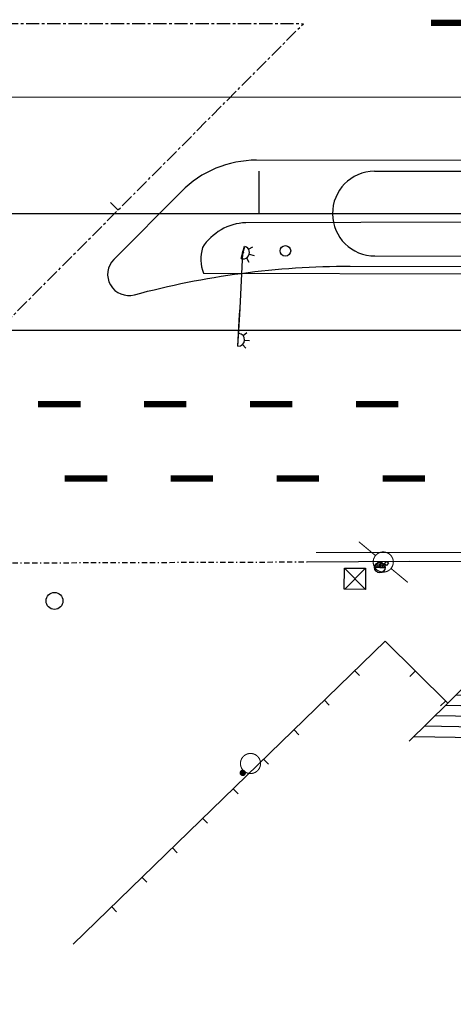
# Model space of a CAD drawing. Extents: x 78 to 1104, y 60 to 1016.
# Drawn here: x 195 to 235, y 409 to 502 of the extents above; entities that cross this region are included whole.
import ezdxf

# ---------------------------------------------------------------- set-up
doc = ezdxf.new("R2010")
doc.units = 0
for name, pattern in [('ACAD_ISO03W100', [30, 12, -18]), ('BORDER', [1.75, 0.5, -0.25, 0.5, -0.25, 0, -0.25]), ('CENTER', [2, 1.25, -0.25, 0.25, -0.25])]:
    doc.linetypes.add(name, pattern=pattern)
doc.layers.get('0').update_dxf_attribs({"linetype": 'CONTINUOUS'})
for name, color, linetype in [('AB-ANT-PINTURA-PISTAS', 34, 'ACAD_ISO03W100'), ('AB-ANT-PROJETO', 7, 'CONTINUOUS'), ('AB-ANT-PROJETO-LINHA-GROSSA', 7, 'CONTINUOUS'), ('AB-CARLA-PINT_CORREDOR', 7, 'CONTINUOUS'), ('AB_BOCA-LOBO', 252, 'CONTINUOUS'), ('AB_POSTE-CONCRETO', 252, 'CONTINUOUS'), ('AB_TELEFONE-PUBLICO', 252, 'CONTINUOUS'), ('ASSIS_BRASIL_EIXO_NOV99', 7, 'CONTINUOUS'), ('BALT_POSTE-CONCRETO', 252, 'CONTINUOUS'), ('BALT_TELEFONE', 251, 'CONTINUOUS'), ('TRI_BORDOS-PROJ-TRIANGULO', 5, 'CONTINUOUS'), ('TRI_CADASTRO-EST-TRIANG', 41, 'CONTINUOUS'), ('TRI_EIXO-PROJETO-TRIANGULO', 1, 'CENTER'), ('TRI_LINHAS', 9, 'CONTINUOUS'), ('TRI_MALHA', 9, 'CONTINUOUS'), ('TRI_MEIO-FIO', 40, 'CONTINUOUS')]:
    doc.layers.add(name, color=color, linetype=linetype)

# ---------------------------------------------------------------- blocks, each defined once
blk = doc.blocks.new('TP')
at = {"layer": 'BALT_TELEFONE'}
for points, const_width in [([(-0.475, 0, 1), (0.475, 0, 1)], 0.05), ([(-0.075, -0.575, 1), (0.075, -0.575, 1)], 0.15)]:
    blk.add_lwpolyline(points, format="xyb", close=True, dxfattribs=dict(at, const_width=const_width))
blk = doc.blocks.new('PTC')
at = {"layer": 'BALT_POSTE-CONCRETO', "const_width": 0.05}
blk.add_lwpolyline([(-0.475, 0, 1), (0.475, 0, 1)], format="xyb", close=True, dxfattribs=at)
for points in [[(-1.5, 0), (-0.475, 0)], [(0.475, 0), (1.5, 0)]]:
    blk.add_lwpolyline(points, dxfattribs=at)
blk = doc.blocks.new('*X36')
at = {"color": 0}
for p, q in [((186256.448, 1678961.51, 15.579), (186261.186, 1678965.301, 15.579)), ((186257.257, 1678961.516, 15.579), (186261.492, 1678964.905, 15.579)), ((186258.057, 1678961.516, 15.579), (186261.798, 1678964.51, 15.579)), ((186258.857, 1678961.516, 15.579), (186262.103, 1678964.114, 15.579)), ((186258.977, 1678960.972, 15.579), (186262.409, 1678963.718, 15.579)), ((186259.431, 1678960.694, 15.579), (186262.715, 1678963.323, 15.579)), ((186259.685, 1678960.258, 15.579), (186263.021, 1678962.927, 15.579)), ((186252.104, 1678953.551, 15.579), (186263.327, 1678962.531, 15.579)), ((186252.026, 1678952.848, 15.579), (186263.633, 1678962.136, 15.579)), ((186254.538, 1678959.981, 15.579), (186255.324, 1678960.61, 15.579)), ((186254.838, 1678959.581, 15.579), (186255.385, 1678960.019, 15.579)), ((186255.159, 1678959.198, 15.579), (186255.905, 1678959.794, 15.579)), ((186255.46, 1678958.798, 15.579), (186256.705, 1678959.794, 15.579)), ((186255.73, 1678957.093, 15.579), (186259.106, 1678959.794, 15.579)), ((186255.76, 1678958.397, 15.579), (186257.506, 1678959.794, 15.579)), ((186256.06, 1678957.997, 15.579), (186258.306, 1678959.794, 15.579)), ((186249.663, 1678956.08, 15.579), (186253.225, 1678958.931, 15.579)), ((186247.858, 1678953.995, 15.579), (186253.525, 1678958.53, 15.579)), ((186248.68, 1678954.013, 15.579), (186253.826, 1678958.13, 15.579)), ((186249.48, 1678954.013, 15.579), (186254.126, 1678957.73, 15.579)), ((186251.601, 1678951.868, 15.579), (186259.057, 1678957.834, 15.579)), ((186250.28, 1678954.013, 15.579), (186254.426, 1678957.33, 15.579)), ((186251.028, 1678953.971, 15.579), (186254.726, 1678956.93, 15.579)), ((186251.829, 1678953.971, 15.579), (186255.027, 1678956.53, 15.579)), ((186245.509, 1678952.116, 15.579), (186245.805, 1678952.352, 15.579)), ((186246.31, 1678952.116, 15.579), (186246.605, 1678952.352, 15.579)), ((186247.11, 1678952.116, 15.579), (186247.405, 1678952.352, 15.579)), ((186247.91, 1678952.116, 15.579), (186248.206, 1678952.352, 15.579)), ((186248.732, 1678952.133, 15.579), (186248.982, 1678952.333, 15.579)), ((186249.557, 1678952.153, 15.579), (186249.782, 1678952.333, 15.579)), ((186250.357, 1678952.153, 15.579), (186250.616, 1678952.36, 15.579)), ((186251.157, 1678952.153, 15.579), (186251.416, 1678952.36, 15.579)), ((186243.838, 1678945.655, 15.579), (186250.833, 1678951.253, 15.579)), ((186243.907, 1678946.351, 15.579), (186250.033, 1678951.253, 15.579)), ((186243.976, 1678947.047, 15.579), (186249.208, 1678951.233, 15.579)), ((186244.045, 1678947.742, 15.579), (186248.386, 1678951.216, 15.579)), ((186244.114, 1678948.438, 15.579), (186247.586, 1678951.216, 15.579)), ((186244.183, 1678949.133, 15.579), (186246.786, 1678951.216, 15.579)), ((186244.252, 1678949.829, 15.579), (186245.985, 1678951.216, 15.579)), ((186244.321, 1678950.524, 15.579), (186245.185, 1678951.216, 15.579)), ((186244.389, 1678951.22, 15.579), (186244.731, 1678951.493, 15.579))]:
    blk.add_line(p, q, dxfattribs=at)
blk = doc.blocks.new('PF')
at = {"layer": 'TRI_LINHAS'}
blk.add_circle((0, 0), 0.25, dxfattribs=at)
blk = doc.blocks.new('BL')
at = {"layer": 'AB_BOCA-LOBO'}
blk.add_lwpolyline([(0.32, -0.89), (-0.31, -0.39), (0.31, 0.39), (0.94, -0.1)], close=True, dxfattribs=at)
blk = doc.blocks.new('*X18')
at = {"color": 0}
for p, q in [((181202.967, 681660.354), (181203.188, 681660.575)), ((181203.028, 681660.327), (181203.271, 681660.571)), ((181203.116, 681660.327), (181203.335, 681660.546)), ((181203.204, 681660.327), (181203.387, 681660.509)), ((181203.293, 681660.327), (181203.426, 681660.461)), ((181203.381, 681660.327), (181203.454, 681660.4))]:
    blk.add_line(p, q, dxfattribs=at)
blk = doc.blocks.new('PC')
for q in [(-0.25, 0), (0.25, 0)]:
    blk.add_line((0, 0), q)
at = {"layer": 'TRI_LINHAS'}
blk.add_circle((0, 0), 0.25, dxfattribs=at)
blk.add_blockref('*X18', (-181203.215, -681660.327), dxfattribs=at)
blk = doc.blocks.new('CX1')
at = {"layer": 'TRI_LINHAS'}
for p, q in [((-0.507, 0.507), (0.493, -0.493)), ((-0.507, -0.493), (-0.507, 0.507)), ((-0.507, 0.507), (0.493, 0.507)), ((-0.479, -0.493), (0.493, 0.507)), ((0.493, 0.507), (0.493, -0.493)), ((0.493, -0.493), (-0.507, -0.493))]:
    blk.add_line(p, q, dxfattribs=at)
blk = doc.blocks.new('PINTURA-PISTA')
at = {"const_width": 0.3}
blk.add_lwpolyline([(0, 0), (2, 0)], dxfattribs=at)

msp = doc.modelspace()

# ---------------------------------------------------------------- linework, layer by layer
at = {"layer": 'AB-ANT-PROJETO', "color": 1, "const_width": 0.1}
msp.add_lwpolyline([(465.082, 451.284), (222.49, 451.291)], dxfattribs=at)
at = {"layer": 'AB-ANT-PROJETO-LINHA-GROSSA', "color": 1, "linetype": 'CONTINUOUS', "const_width": 0.1}
msp.add_lwpolyline([(465.082, 451.284), (222.49, 451.291)], dxfattribs=at)
at = {"layer": 'AB-CARLA-PINT_CORREDOR'}
for points in [[(137.567, 494.294), (417.127, 494.286), (457.127, 494.285), (497.127, 494.283), (537.127, 494.282), (577.127, 494.281), (657.127, 494.279), (697.127, 494.278), (737.127, 494.277), (817.127, 494.274), (857.127, 494.273), (897.127, 494.272)], [(227.998, 487.291), (417.127, 487.286), (457.127, 487.285), (497.127, 487.283), (537.127, 487.282), (577.127, 487.281), (657.127, 487.279), (697.127, 487.278), (737.127, 487.277), (817.127, 487.274), (857.127, 487.273), (897.127, 487.272)], [(228.057, 479.291), (417.127, 479.286), (457.127, 479.285), (497.127, 479.283), (537.127, 479.282), (577.127, 479.281), (657.127, 479.279), (697.127, 479.278), (737.127, 479.277), (817.127, 479.274), (857.127, 479.273), (897.127, 479.272)], [(137.478, 472.294), (417.127, 472.286), (457.127, 472.285), (497.127, 472.283), (537.127, 472.282), (577.127, 472.281), (657.127, 472.279), (697.127, 472.278), (737.127, 472.277), (817.127, 472.274), (857.127, 472.273), (897.127, 472.272)]]:
    msp.add_lwpolyline(points, dxfattribs=at)
msp.add_arc((228.048, 483.292), 4, 90.71667, 270.13266, dxfattribs=at)
at = {"layer": 'ASSIS_BRASIL_EIXO_NOV99'}
for points in [[(217.127, 483.292), (217.127, 487.292)], [(187.127, 483.292), (197.127, 483.292), (207.127, 483.292), (217.127, 483.292), (227.127, 483.291), (237.127, 483.291), (247.127, 483.291), (257.127, 483.29), (267.127, 483.29), (277.127, 483.29), (287.127, 483.29), (297.127, 483.289), (307.127, 483.289), (317.127, 483.289), (327.127, 483.288), (337.127, 483.288), (347.127, 483.288), (357.127, 483.287), (367.127, 483.287), (377.127, 483.287), (387.127, 483.287)]]:
    msp.add_lwpolyline(points, dxfattribs=at)
at = {"layer": 'TRI_BORDOS-PROJ-TRIANGULO'}
msp.add_lwpolyline([(416.049, 488.303), (216.878, 488.329, 0.199621), (209.787, 485.382), (203.407, 478.969, 0.767133), (205.347, 475.627, -0.066105), (225.703, 478.328), (416.048, 478.303)], format="xyb", dxfattribs=at)
at = {"layer": 'TRI_CADASTRO-EST-TRIANG'}
for p, q in [((215.425, 479.051, 32.762), (215.743, 480.207, 32.762)), ((215.453, 479.042, 32.762), (215.772, 480.199, 32.762)), ((215.67, 479.679, 33.044), (215.533, 479.686, 33.044)), ((216.134, 479.918, 32.762), (216.534, 480.157, 32.762)), ((215.921, 479.105, 32.762), (216.161, 478.703, 32.762)), ((216.191, 479.461, 32.762), (216.643, 479.336, 32.762)), ((215.61, 471.768, 33.044), (215.966, 472.073, 33.044)), ((215.754, 471.345, 33.044), (216.222, 471.32, 33.044)), ((215.555, 470.93, 33.044), (215.858, 470.577, 33.044)), ((229.032, 442.926, 33.153), (199.579, 414.324, 33.961)), ((229.032, 442.926, 33.153), (228.572, 442.48, 33.153)), ((229.032, 442.926, 33.153), (234.93, 437.089, 33.144)), ((229.032, 442.926, 33.153), (229.477, 442.467, 33.153)), ((240.438, 442.528, 33.144), (234.93, 437.089, 33.144)), ((226.162, 440.139, 33.153), (226.608, 439.68, 33.153)), ((231.818, 440.056, 33.153), (231.359, 439.61, 33.153)), ((223.292, 437.352, 33.153), (223.738, 436.893, 33.153)), ((234.93, 437.089, 33.144), (231.297, 433.502, 33.144)), ((234.701, 437.28, 33.153), (234.242, 436.835, 33.153)), ((220.423, 434.566, 33.153), (220.869, 434.107, 33.153)), ((217.553, 431.779, 33.153), (217.999, 431.32, 33.153)), ((214.684, 428.992, 33.153), (215.13, 428.533, 33.153)), ((211.814, 426.206, 33.153), (212.26, 425.747, 33.153)), ((208.945, 423.419, 33.153), (209.391, 422.96, 33.153)), ((206.075, 420.632, 33.153), (206.521, 420.173, 33.153)), ((203.206, 417.846, 33.153), (203.652, 417.386, 33.153))]:
    msp.add_line(p, q, dxfattribs=at)
at = {"layer": 'TRI_CADASTRO-EST-TRIANG', "elevation": 33.044}
for points in [[(215.566, 479.562), (215.287, 474.375), (215.254, 473.776), (215.093, 470.78)], [(215.123, 470.778), (215.284, 473.774), (215.317, 474.373), (215.596, 479.56)]]:
    msp.add_lwpolyline(points, dxfattribs=at)
at = {"layer": 'TRI_CADASTRO-EST-TRIANG'}
for centre, radius in [((215.584, 479.619, 33.044), 0.06), ((215.613, 479.62, 32.762), 0.06), ((197.809, 446.728, 33.066), 0.8)]:
    msp.add_circle(centre, radius, dxfattribs=at)
for centre, start, end in [((215.613, 479.62, 32.762), 251.71889, 74.58577), ((215.155, 471.378, 33.044), 266.91606, 86.91606)]:
    msp.add_arc(centre, 0.6, start, end, dxfattribs=at)
at = {"layer": 'TRI_EIXO-PROJETO-TRIANGULO'}
for p in [(137.127, 501.291), (143.549, 423.053)]:
    msp.add_line(p, (221.306, 501.215), dxfattribs=at)
at = {"layer": 'TRI_EIXO-PROJETO-TRIANGULO', "color": 2, "linetype": 'CONTINUOUS'}
msp.add_line((203.806, 483.623), (203.097, 484.328), dxfattribs=at)
at = {"layer": 'TRI_MEIO-FIO'}
for p, q in [((276.472, 482.535, 32.126), (215.86, 482.431, 32.717)), ((211.865, 477.664, 32.718), (340.83, 477.32, 31.307)), ((221.669, 450.417, 32.115), (231.347, 450.492, 32.073)), ((231.347, 450.492, 32.073), (247.755, 450.385, 31.866))]:
    msp.add_line(p, q, dxfattribs=at)
at = {"layer": 'TRI_MEIO-FIO', "linetype": 'BORDER'}
msp.add_line((170.904, 450.247, 32.949), (221.669, 450.417, 32.115), dxfattribs=at)
at = {"layer": 'TRI_MEIO-FIO'}
for centre, radius, start, end in [((216.071, 477.342, 32.717), 5.094, 92.3724, 147.5068), ((215.486, 479.008, 32.718), 3.862, 163.91255, 200.37288)]:
    msp.add_arc(centre, radius, start, end, dxfattribs=at)

# ---------------------------------------------------------------- block references
at = {"layer": 'AB-ANT-PINTURA-PISTAS', "xscale": 2, "yscale": 2, "zscale": 2}
for p, rotation in [((237.332, 501.29), 179.9983711334816), ((200.267, 465.291), 179.998371133497), ((210.267, 465.291), 179.998371133497), ((220.267, 465.291), 179.998371133497), ((230.267, 465.29), 179.998371133497), ((202.782, 458.291), 179.9983711334966), ((212.782, 458.291), 179.9983711334966), ((222.782, 458.291), 179.9983711334966), ((232.782, 458.29), 179.9983711334966)]:
    msp.add_blockref('PINTURA-PISTA', p, dxfattribs=dict(at, rotation=rotation))
at = {"layer": 'AB_POSTE-CONCRETO', "xscale": 2, "yscale": 2, "zscale": 2, "rotation": 320.2965030440819}
msp.add_blockref('PTC', (228.837, 450.403), dxfattribs=at)
at = {"layer": 'AB_TELEFONE-PUBLICO', "xscale": 2, "yscale": 2, "zscale": 2, "rotation": 320.2965030440819}
msp.add_blockref('TP', (216.308, 431.387), dxfattribs=at)
at = {"layer": 'TRI_CADASTRO-EST-TRIANG'}
for name, p, xscale, yscale, zscale, rotation in [('PF', (219.601, 479.767, 33.098), 2, 2, 2, 320.2965030440818), ('CX1', (226.176, 448.807, 32.466), 2, 2, 2, 359.6281670481695), ('PC', (228.512, 449.883, 32.537), 2, 2, 2, 359.6281670481695), ('BL', (229.04, 450.328, 32.54), 0.3, 0.3, 0.3, 4.070175182140857)]:
    msp.add_blockref(name, p, dxfattribs=dict(at, xscale=xscale, yscale=yscale, zscale=zscale, rotation=rotation))
at = {"layer": 'TRI_MALHA', "xscale": 2, "yscale": 2, "zscale": 2, "rotation": 320.2965030440818}
msp.add_blockref('*X36', (-2431416.163, -2345044.584), dxfattribs=at)

doc.saveas('drawing.dxf')
